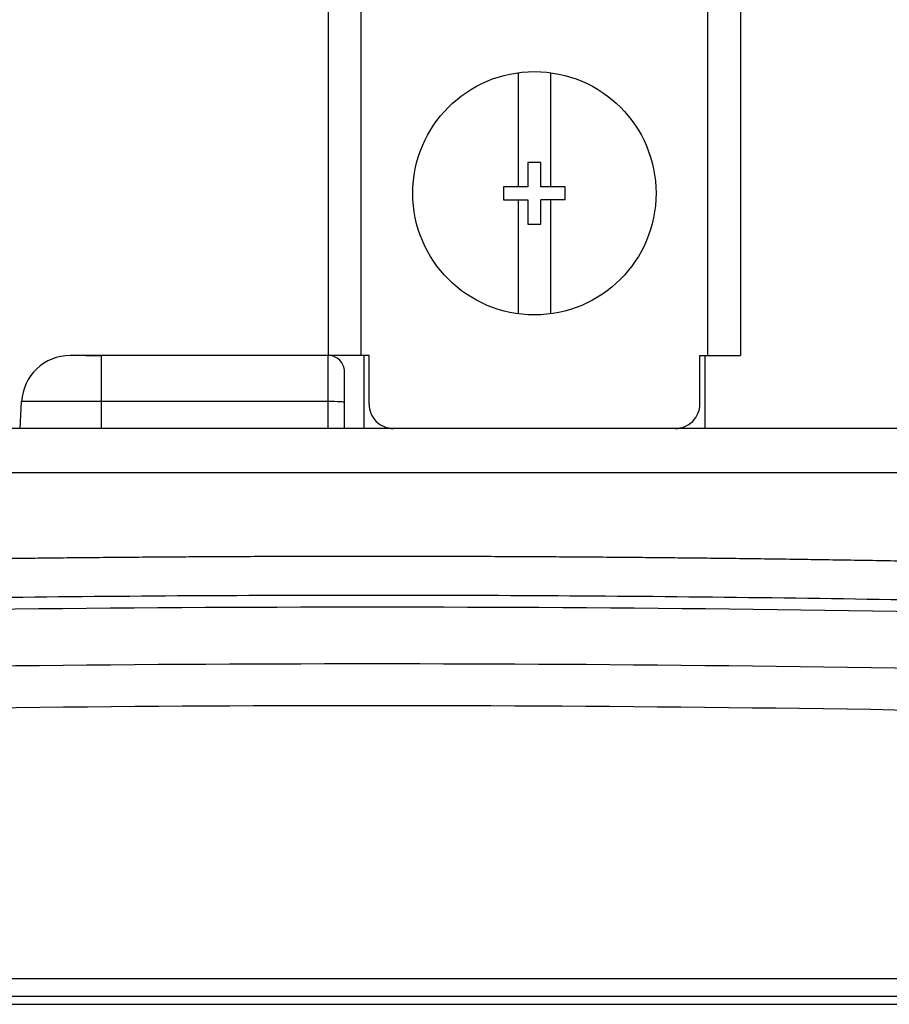
# Model space of a CAD drawing. Units: millimetres. Extents: x -2139 to -2002, y 26 to 144.
# Drawn here: x -2048 to -2046, y 95 to 98 of the extents above; entities that cross this region are included whole.
import ezdxf

# ---------------------------------------------------------------- set-up
doc = ezdxf.new("R2010")
doc.units = ezdxf.units.MM
doc.layers.add('GAIKEI', color=7, linetype='Continuous')

msp = doc.modelspace()

# ---------------------------------------------------------------- linework, layer by layer
at = {"layer": 'GAIKEI', "color": 1, "linetype": 'Continuous'}
for points in [[(-2047.41596199, 123.98623509), (-2047.41596199, 97.06123509)], [(-2046.34596199, 97.06123509), (-2046.34596199, 123.98623509)], [(-2046.93096199, 97.93288659), (-2046.93096199, 97.58123509)], [(-2046.83096199, 97.93288659), (-2046.83096199, 97.58123509)], [(-2046.86096199, 97.65623509), (-2046.90096199, 97.65623509)], [(-2046.90096199, 97.65623509), (-2046.90096199, 97.58123509)], [(-2046.86096199, 97.58123509), (-2046.86096199, 97.65623509)], [(-2046.97596199, 97.58123509), (-2046.97596199, 97.54123509)], [(-2046.90096199, 97.58123509), (-2046.97596199, 97.58123509)], [(-2046.78596199, 97.58123509), (-2046.86096199, 97.58123509)], [(-2046.78596199, 97.54123509), (-2046.78596199, 97.58123509)], [(-2046.97596199, 97.54123509), (-2046.90096199, 97.54123509)], [(-2046.93096199, 97.54123509), (-2046.93096199, 97.18958309)], [(-2046.90096199, 97.54123509), (-2046.90096199, 97.46623509)], [(-2046.86096199, 97.46623509), (-2046.86096199, 97.54123509)], [(-2046.78596199, 97.54123509), (-2046.86096199, 97.54123509)], [(-2046.83096199, 97.54123509), (-2046.83096199, 97.18958309)], [(-2046.90096199, 97.46623509), (-2046.86096199, 97.46623509)], [(-2047.51646199, 97.06123509), (-2048.31232349, 97.06123509)], [(-2048.21646199, 97.06066059), (-2048.21646199, 96.83623509)], [(-2047.39096199, 97.06123509), (-2047.51596199, 97.06123509)], [(-2047.40596199, 96.83625759), (-2047.40596199, 97.06125209)], [(-2047.39096199, 96.91123509), (-2047.39096199, 97.06123509)], [(-2046.37096199, 96.91123509), (-2046.37096199, 97.06123509)], [(-2047.46646199, 96.83623509), (-2047.46646199, 97.01123259)], [(-2048.46646199, 96.83623509), (-2048.46211999, 96.91908559)], [(-2048.21646199, 96.91908559), (-2048.46211999, 96.91908559)], [(-2047.51646199, 96.91908509), (-2048.21646199, 96.91908559)], [(-2047.32596199, 96.83691709), (-2047.32596199, 96.83625759)], [(-2046.43596199, 96.83694559), (-2046.43596199, 96.83623509)], [(-2044.11898249, 96.69930809), (-2049.64294149, 96.69930809)], [(-2055.87999249, 95.14059259), (-2038.88193099, 95.14059259)], [(-2057.09096199, 95.06123509), (-2037.67096199, 95.06123509)]]:
    msp.add_lwpolyline(points, dxfattribs=at)
at = {"layer": 'GAIKEI', "color": 7, "linetype": 'Continuous'}
for points in [[(-2046.24596199, 123.98623509), (-2046.24596199, 97.06123509)], [(-2047.51596199, 97.06123509), (-2047.51596199, 98.80504909)], [(-2047.51646199, 96.83623509), (-2047.51646199, 97.06123509)], [(-2046.37096199, 97.06123509), (-2046.24596199, 97.06123509)], [(-2046.35596199, 97.06125509), (-2046.35596199, 96.83627059)], [(-2044.26841199, 96.83623509), (-2049.49351149, 96.83623509)], [(-2057.11596199, 95.08623509), (-2037.64596199, 95.08623509)]]:
    msp.add_lwpolyline(points, dxfattribs=at)
msp.add_lwpolyline([(-2047.51273709, 106.63306468, 0.0000020588), (-2047.51315377, 106.8908881, -0.0000079619)], format="xyb", dxfattribs=at)
at = {"layer": 'GAIKEI', "color": 1, "linetype": 'Continuous'}
for points in [[(-2049.52319453, 100.239968, 0.0000014205), (-2049.52314963, 100.18753313, 0.0000005599), (-2049.52310453, 100.13509829, -0.0000003599), (-2049.52305941, 100.08266348, -0.0000013681), (-2049.52301447, 100.03022872, -0.0000024621)], [(-2048.31232375, 97.06123509, 0.3989621508), (-2048.4621199, 96.91908589)], [(-2048.21644363, 97.0606612, -0.0013472127), (-2048.22520796, 97.06050169, -0.0014318577), (-2048.23406841, 97.06038731, -0.0019898015), (-2048.24284676, 97.06033446, -0.0024370909), (-2048.25131117, 97.06035772, -0.0030033015), (-2048.25922164, 97.06046578, -0.0030071148), (-2048.26623782, 97.0606494, 0.0016857342), (-2048.27252798, 97.0608412, 0.0024986636), (-2048.2786999, 97.06096164, 0.0013759413), (-2048.28470356, 97.06103566, 0.0012337729), (-2048.29049419, 97.06107755, 0.0009629946), (-2048.29613548, 97.06109087, -0.0012536463), (-2048.30117342, 97.061103, -0.0044869882), (-2048.30475718, 97.06114747, -0.6211768097), (-2048.30614365, 97.06121471)], [(-2048.2164618, 97.0606612, -0.0019039705), (-2048.22791053, 97.06046112)], [(-2047.46646199, 97.01123288, 0.4142265212), (-2047.51646199, 97.06123509)], [(-2047.39096199, 96.91123509, 0.4142135624), (-2047.31596199, 96.83623509)], [(-2046.44596199, 96.83623509, 0.4142135624), (-2046.37096199, 96.91123509)], [(-2045.72790738, 96.42683099, 0.0001219314), (-2045.77224548, 96.42762465, 0.0001219022), (-2045.81658397, 96.42839669, 0.0001218729), (-2045.86092282, 96.42914712, 0.0001218463), (-2045.90526204, 96.42987593, 0.0001218254), (-2045.94960162, 96.43058314, 0.0001218048), (-2045.99394153, 96.43126874, 0.0001217843), (-2046.03828178, 96.43193274, 0.0001217639), (-2046.08262235, 96.43257514, 0.0001217437), (-2046.12696322, 96.43319594, 0.0001217235), (-2046.1713044, 96.43379516, 0.0001217034), (-2046.21564586, 96.43437278, 0.0001216834), (-2046.25998761, 96.43492882, 0.0001216634), (-2046.30432962, 96.43546329, 0.0001216436), (-2046.34867189, 96.43597617, 0.0001216238), (-2046.3930144, 96.43646748, 0.0001216042), (-2046.43735715, 96.43693722, 0.0001215846), (-2046.48170012, 96.43738539, 0.0001215651), (-2046.52604331, 96.437812, 0.0001215457), (-2046.5703867, 96.43821705, 0.0001215264), (-2046.61473029, 96.43860054, 0.0001215072), (-2046.65907405, 96.43896247, 0.000121488), (-2046.70341799, 96.43930286, 0.000121469), (-2046.74776209, 96.43962169, 0.00012145), (-2046.79210635, 96.43991899, 0.0001214311), (-2046.83645074, 96.44019474, 0.0001214123), (-2046.88079526, 96.44044896, 0.0001213936), (-2046.9251399, 96.44068164, 0.000121375), (-2046.96948465, 96.44089279, 0.0001213565), (-2047.0138295, 96.44108241, 0.000121338), (-2047.05817443, 96.44125051, 0.0001213186), (-2047.10251945, 96.44139708, 0.0001213102), (-2047.14686452, 96.44152214, 0.000121256), (-2047.19120966, 96.44162569, 0.0001215499), (-2047.23555484, 96.4417077, 0.0001217691), (-2047.27990005, 96.44176814, 0.0001218324), (-2047.32424529, 96.44180696, 0.0001217922), (-2047.36859055, 96.44182418, 0.0001217941), (-2047.4129358, 96.44181979, 0.0001217945), (-2047.45728105, 96.4417938, 0.000121789), (-2047.50162628, 96.44174621, 0.0001217864), (-2047.54597148, 96.44167701, 0.0001217836), (-2047.59031665, 96.44158621, 0.0001217805), (-2047.63466176, 96.44147381, 0.0001217777), (-2047.67900681, 96.44133981, 0.000121775), (-2047.72335179, 96.44118421, 0.0001217723), (-2047.76769669, 96.44100701, 0.0001217696), (-2047.8120415, 96.44080821, 0.000121767), (-2047.85638621, 96.44058781, 0.0001217645), (-2047.9007308, 96.44034581, 0.0001217621), (-2047.94507526, 96.44008221, 0.0001217597), (-2047.9894196, 96.43979701, 0.0001217574), (-2048.03376378, 96.43949022, 0.0001217552), (-2048.07810782, 96.43916183, 0.000121753), (-2048.12245168, 96.43881184, 0.0001217509), (-2048.16679537, 96.43844026, 0.0001217489), (-2048.21113887, 96.43804709, 0.0001217465), (-2048.25548217, 96.43763232, 0.0001217478), (-2048.29982526, 96.43719595, 0.0001217525), (-2048.34416814, 96.43673799, 0.0001217581), (-2048.38851078, 96.43625843, 0.0001217637), (-2048.43285318, 96.43575728, 0.0001217694), (-2048.47719534, 96.43523453, 0.0001217751), (-2048.52153723, 96.43469018, 0.0001217809)], [(-2049.22846854, 96.30487625, -0.0030741449), (-2048.05502149, 96.32036951, -0.0030710771), (-2046.88147363, 96.32144178, -0.0030733983), (-2045.70799713, 96.3080947, -0.0030807439), (-2044.53476779, 96.28030741)], [(-2055.59593372, 95.94973695, -0.0058480997), (-2053.25201094, 96.11449622, -0.0058483247), (-2050.90487574, 96.22438683, -0.0058478997), (-2048.55581229, 96.27934657, -0.0058483997), (-2046.20610602, 96.27934652, -0.0058478997), (-2043.85704257, 96.22438669, -0.0058483247), (-2041.50990737, 96.114496, -0.0058480997), (-2039.1659846, 95.94973664)], [(-2039.18094685, 95.7672955, 0.00598964), (-2041.52064791, 95.93538553, 0.0059790356), (-2043.86362329, 96.04742625, 0.0059728185), (-2046.20853606, 96.103437, 0.0059705003), (-2048.55405623, 96.1034288, 0.0059725201), (-2050.89885528, 96.04740576, 0.0059784394), (-2053.24160359, 95.93536509, 0.0059887477), (-2055.58096506, 95.76729563)], [(-2055.56920517, 95.6372601, -0.0060226215), (-2053.23312867, 95.80638041, -0.0060227357), (-2050.89363041, 95.91918333, -0.0060221879), (-2048.55207821, 95.97560063, -0.0060227113), (-2046.20984126, 95.97560058, -0.0060221879), (-2043.86828906, 95.91918318, -0.0060227357), (-2041.52879081, 95.80638016, -0.0060226215), (-2039.19271431, 95.63725975)]]:
    msp.add_lwpolyline(points, format="xyb", dxfattribs=at)
msp.add_circle((-2046.88096199, 97.56123509), 0.375, dxfattribs=at)
msp.add_ellipse((-2047.51647099, 96.91647059), major_axis=(0.05, 0), ratio=0.052336, start_param=6.2831713957, end_param=7.8538023187, dxfattribs=at)

doc.saveas('drawing.dxf')
